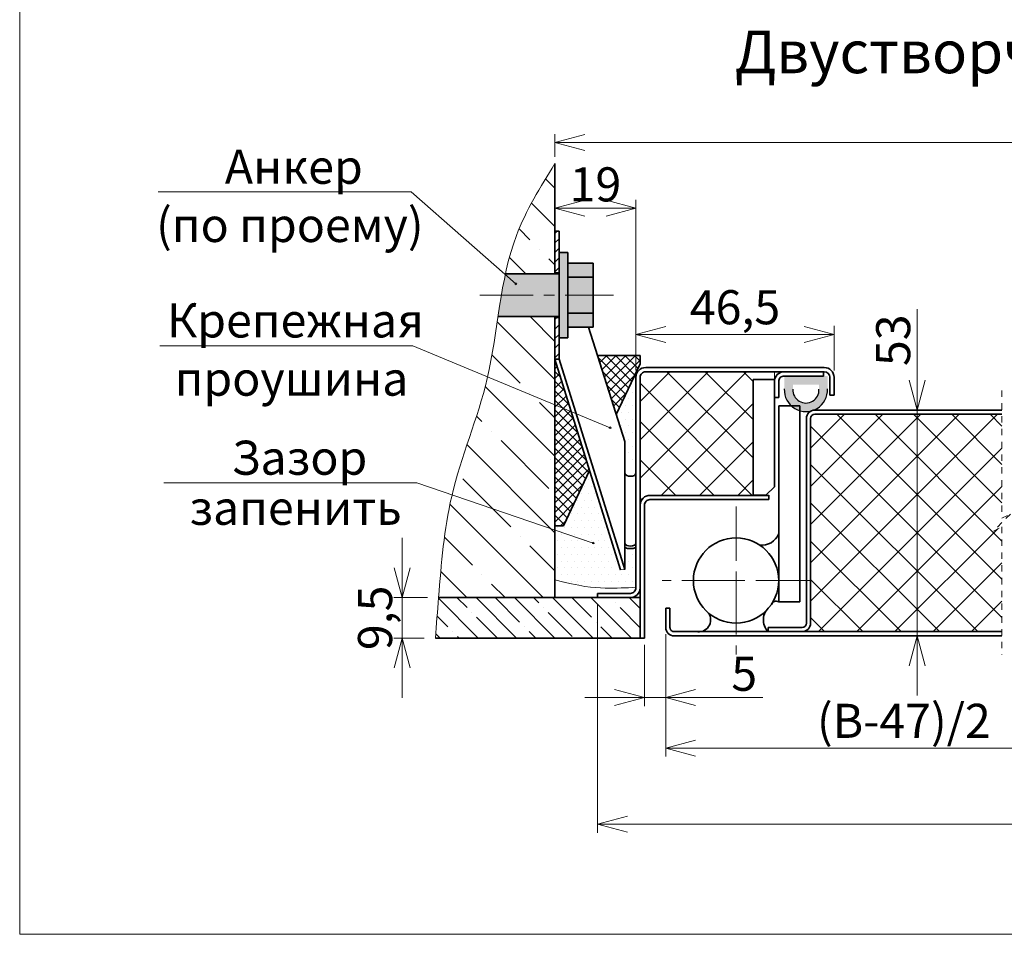
# Model space of a CAD drawing. Units: millimetres. Extents: x -86233 to -17033, y -21117 to 14280.
# Drawn here: x -86233 to -86002, y 13834 to 14048 of the extents above; entities that cross this region are included whole.
import ezdxf

# ---------------------------------------------------------------- set-up
doc = ezdxf.new("R2010")
doc.units = ezdxf.units.MM
for name, pattern in [('CENTER', [2, 1.25, -0.25, 0.25, -0.25]), ('CENTERX2', [20.32, 12.7, -2.54, 2.54, -2.54]), ('HIDDEN', [4.5, 1.5, -1.5, 1.5])]:
    doc.linetypes.add(name, pattern=pattern)
doc.styles.add('Обычный текст (ГОСТ)', font='GOST Common Italic.ttf')
doc.dimstyles.new('ГОСТ 1-2', dxfattribs={"dimscale": 2, "dimtxt": 4, "dimasz": 3.5, "dimexe": 1, "dimexo": 0.8, "dimgap": 0.8, "dimtad": 1, "dimrnd": 1e-08, "dimtxsty": 'Обычный текст (ГОСТ)', "dimblk": 'OPEN30', "dimcen": 0.09, "dimdle": 15, "dimclrd": 256, "dimclre": 256, "dimclrt": 256, "dimazin": 2, "dimtfac": 0.625, "dimtmove": 0, "dimatfit": 3, "dimldrblk": 'OPEN30', "dimfxl": 0, "dimtolj": 1, "dimtzin": 0, "dimlwd": 13, "dimlwe": 13, "dimarcsym": 0})

# ---------------------------------------------------------------- blocks, each defined once
blk = doc.blocks.new('_Open30')
at = {"color": 0, "linetype": 'ByBlock', "lineweight": -2}
for p, q in [((-1, 0.268), (0, 0)), ((0, 0), (-1, -0.268)), ((0, 0), (-1, 0))]:
    blk.add_line(p, q, dxfattribs=at)
blk = doc.blocks.new('*D818')
at = {"lineweight": 13}
for p, q in [((-86088.59, 13966.18), (-86088.59, 13976.62)), ((-86042.09, 13966.18), (-86042.09, 13976.62)), ((-86049.09, 13974.62), (-86081.59, 13974.62))]:
    blk.add_line(p, q, dxfattribs=at)
at = {"layer": 'Defpoints', "color": 0, "lineweight": 13}
for p in [(-86088.59, 13974.62), (-86088.59, 13964.58), (-86042.09, 13964.58)]:
    blk.add_point(p, dxfattribs=at)
at = {"lineweight": 13, "xscale": 7, "yscale": 7, "zscale": 7, "rotation": 180}
blk.add_blockref('_Open30', (-86088.59, 13974.62), dxfattribs=at)
at = {"lineweight": 13, "xscale": 7, "yscale": 7, "zscale": 7}
blk.add_blockref('_Open30', (-86042.09, 13974.62), dxfattribs=at)
at = {"lineweight": 13, "insert": (-86065.34, 13981.02), "char_height": 8, "attachment_point": 5, "style": 'Обычный текст (ГОСТ)'}
blk.add_mtext('\\A1;46,5', dxfattribs=at)
blk = doc.blocks.new('*D819')
at = {"lineweight": 13}
for p, q in [((-86022.63, 13956.89), (-86022.63, 13980.6)), ((-86022.63, 13963.89), (-86022.63, 13970.89)), ((-86013.9, 13956.89), (-86024.63, 13956.89)), ((-86022.63, 13956.89), (-86022.63, 13949.89)), ((-86022.63, 13910.89), (-86022.63, 13949.89)), ((-86022.63, 13903.89), (-86022.63, 13910.89)), ((-86015.11, 13903.89), (-86024.63, 13903.89)), ((-86022.63, 13896.89), (-86022.63, 13889.89))]:
    blk.add_line(p, q, dxfattribs=at)
at = {"layer": 'Defpoints', "color": 0, "lineweight": 13}
for p in [(-86012.3, 13956.89), (-86022.63, 13903.89), (-86013.51, 13903.89)]:
    blk.add_point(p, dxfattribs=at)
at = {"lineweight": 13, "xscale": 7, "yscale": 7, "zscale": 7}
for p, rotation in [((-86022.63, 13956.89), 270), ((-86022.63, 13903.89), 90)]:
    blk.add_blockref('_Open30', p, dxfattribs=dict(at, rotation=rotation))
at = {"lineweight": 13, "insert": (-86028.23, 13973.27), "char_height": 8, "attachment_point": 5, "rotation": 90, "style": 'Обычный текст (ГОСТ)'}
blk.add_mtext('\\A1;53', dxfattribs=at)
blk = doc.blocks.new('*D820')
at = {"lineweight": 13}
for p, q in [((-86081.59, 13904.29), (-86081.59, 13875.56)), ((-85969.85, 13904.59), (-85969.85, 13875.56)), ((-85976.85, 13877.56), (-86074.59, 13877.56))]:
    blk.add_line(p, q, dxfattribs=at)
at = {"layer": 'Defpoints', "color": 0, "lineweight": 13}
for p in [(-86081.59, 13905.89), (-85969.85, 13906.19), (-86081.59, 13877.56)]:
    blk.add_point(p, dxfattribs=at)
at = {"lineweight": 13, "xscale": 7, "yscale": 7, "zscale": 7, "rotation": 180}
blk.add_blockref('_Open30', (-86081.59, 13877.56), dxfattribs=at)
at = {"lineweight": 13, "xscale": 7, "yscale": 7, "zscale": 7}
blk.add_blockref('_Open30', (-85969.85, 13877.56), dxfattribs=at)
at = {"lineweight": 13, "insert": (-86025.72, 13883.96), "char_height": 8, "attachment_point": 5, "style": 'Обычный текст (ГОСТ)'}
blk.add_mtext('\\A1;(В-47)/2', dxfattribs=at)
blk = doc.blocks.new('*D821')
at = {"lineweight": 13}
for p, q in [((-86081.59, 13904.29), (-86081.59, 13887.41)), ((-86086.59, 13901.78), (-86086.59, 13887.41)), ((-86093.59, 13889.41), (-86100.59, 13889.41)), ((-86086.59, 13889.41), (-86081.59, 13889.41)), ((-86074.59, 13889.41), (-86058.77, 13889.41))]:
    blk.add_line(p, q, dxfattribs=at)
at = {"layer": 'Defpoints', "color": 0, "lineweight": 13}
for p in [(-86081.59, 13905.89), (-86086.59, 13903.38), (-86086.59, 13889.41)]:
    blk.add_point(p, dxfattribs=at)
at = {"lineweight": 13, "xscale": 7, "yscale": 7, "zscale": 7}
blk.add_blockref('_Open30', (-86086.59, 13889.41), dxfattribs=at)
at = {"lineweight": 13, "xscale": 7, "yscale": 7, "zscale": 7, "rotation": 180}
blk.add_blockref('_Open30', (-86081.59, 13889.41), dxfattribs=at)
at = {"lineweight": 13, "insert": (-86063.18, 13895.01), "char_height": 8, "attachment_point": 5, "style": 'Обычный текст (ГОСТ)'}
blk.add_mtext('\\A1;5', dxfattribs=at)
blk = doc.blocks.new('*D822')
at = {"lineweight": 13}
for p, q in [((-86143.4, 13919.88), (-86143.4, 13926.88)), ((-86137.49, 13912.88), (-86145.4, 13912.88)), ((-86143.4, 13912.88), (-86143.4, 13903.38)), ((-86138.25, 13903.38), (-86145.4, 13903.38)), ((-86143.4, 13896.38), (-86143.4, 13889.38))]:
    blk.add_line(p, q, dxfattribs=at)
at = {"layer": 'Defpoints', "color": 0, "lineweight": 13}
for p in [(-86135.89, 13912.88), (-86143.4, 13903.38), (-86136.65, 13903.38)]:
    blk.add_point(p, dxfattribs=at)
at = {"lineweight": 13, "xscale": 7, "yscale": 7, "zscale": 7}
for p, rotation in [((-86143.4, 13912.88), 270), ((-86143.4, 13903.38), 90)]:
    blk.add_blockref('_Open30', p, dxfattribs=dict(at, rotation=rotation))
at = {"lineweight": 13, "insert": (-86149.8, 13908.13), "char_height": 8, "attachment_point": 5, "rotation": 90, "style": 'Обычный текст (ГОСТ)'}
blk.add_mtext('\\A1;9,5', dxfattribs=at)
blk = doc.blocks.new('*D823')
at = {"lineweight": 13}
for p, q in [((-86107.59, 14016.31), (-86107.59, 14021.66)), ((-85811.03, 14016.31), (-85811.03, 14021.66)), ((-85818.03, 14019.66), (-86100.59, 14019.66))]:
    blk.add_line(p, q, dxfattribs=at)
at = {"layer": 'Defpoints', "color": 0, "lineweight": 13}
for p in [(-86107.59, 14019.66), (-86107.59, 14014.71), (-85811.03, 14014.71)]:
    blk.add_point(p, dxfattribs=at)
at = {"lineweight": 13, "xscale": 7, "yscale": 7, "zscale": 7, "rotation": 180}
blk.add_blockref('_Open30', (-86107.59, 14019.66), dxfattribs=at)
at = {"lineweight": 13, "xscale": 7, "yscale": 7, "zscale": 7}
blk.add_blockref('_Open30', (-85811.03, 14019.66), dxfattribs=at)
at = {"lineweight": 13, "insert": (-85954.06, 14026.86), "char_height": 8, "attachment_point": 5, "style": 'Обычный текст (ГОСТ)'}
blk.add_mtext('\\A1;В+20 (проем)', dxfattribs=at)
blk = doc.blocks.new('*D828')
at = {"lineweight": 13, "ltscale": 10}
for p, q in [((-86097.59, 13911.28), (-86097.59, 13857.69)), ((-85821.03, 13911.28), (-85821.03, 13857.69)), ((-86090.59, 13859.69), (-85828.03, 13859.69))]:
    blk.add_line(p, q, dxfattribs=at)
at = {"layer": 'Defpoints', "color": 0, "lineweight": 13, "ltscale": 10}
for p in [(-86097.59, 13912.88), (-85821.03, 13912.88), (-85821.03, 13859.69)]:
    blk.add_point(p, dxfattribs=at)
at = {"lineweight": 13, "ltscale": 10, "xscale": 7, "yscale": 7, "zscale": 7, "rotation": 180}
blk.add_blockref('_Open30', (-86097.59, 13859.69), dxfattribs=at)
at = {"lineweight": 13, "ltscale": 10, "xscale": 7, "yscale": 7, "zscale": 7}
blk.add_blockref('_Open30', (-85821.03, 13859.69), dxfattribs=at)
at = {"lineweight": 13, "ltscale": 10, "insert": (-85959.31, 13866.89), "char_height": 8, "attachment_point": 5, "style": 'Обычный текст (ГОСТ)'}
blk.add_mtext('\\A1;B (коробка)', dxfattribs=at)
blk = doc.blocks.new('*D833')
at = {"lineweight": 13, "ltscale": 10}
for p, q in [((-86107.59, 14002.26), (-86107.59, 14006.25)), ((-86088.59, 13966.18), (-86088.59, 14006.25)), ((-86095.59, 14004.25), (-86100.59, 14004.25))]:
    blk.add_line(p, q, dxfattribs=at)
at = {"layer": 'Defpoints', "color": 0, "lineweight": 13, "ltscale": 10}
for p in [(-86107.59, 14004.25), (-86107.59, 14000.66), (-86088.59, 13964.58)]:
    blk.add_point(p, dxfattribs=at)
at = {"lineweight": 13, "ltscale": 10, "xscale": 7, "yscale": 7, "zscale": 7, "rotation": 180}
blk.add_blockref('_Open30', (-86107.59, 14004.25), dxfattribs=at)
at = {"lineweight": 13, "ltscale": 10, "xscale": 7, "yscale": 7, "zscale": 7}
blk.add_blockref('_Open30', (-86088.59, 14004.25), dxfattribs=at)
at = {"lineweight": 13, "ltscale": 10, "insert": (-86098.09, 14009.85), "char_height": 8, "attachment_point": 5, "style": 'Обычный текст (ГОСТ)'}
blk.add_mtext('\\A1;19', dxfattribs=at)

msp = doc.modelspace()

# ---------------------------------------------------------------- hatches: boundary and pattern name
at = {"lineweight": 13, "ltscale": 10}
h = msp.add_hatch(dxfattribs=at)
h.set_pattern_fill('ANSI35', color=253, scale=2, angle=90)
h.set_pattern_definition([(135, (-108247.578, 7726.389), (-8.980256, -8.980256), []), (135, (-108247.578, 7735.369), (-8.980256, -8.980256), [15.875, -3.175, 0, -3.175])])
edge = h.paths.add_edge_path()
edge.add_line((-86107.593, 13925.934), (-86131.809, 13936.618))
edge.add_spline(control_points=[(-86131.809, 13936.618), (-86133.626, 13928.888), (-86134.259, 13920.882), (-86134.893, 13912.875)], knot_values=[0, 0, 0, 0, 23.9419836, 23.9419836, 23.9419836, 23.9419836], degree=3, periodic=0)
edge.add_line((-86134.893, 13912.875), (-86107.593, 13912.875))
edge.add_line((-86107.593, 13912.875), (-86107.593, 13925.934))
edge = h.paths.add_edge_path()
edge.add_line((-86107.593, 13956.92), (-86123.475, 13964.323))
edge.add_spline(control_points=[(-86123.475, 13964.323), (-86125.691, 13954.895), (-86129.613, 13945.959), (-86131.809, 13936.618)], knot_values=[0, 0, 0, 0, 28.931719, 28.931719, 28.931719, 28.931719], degree=3, periodic=0)
edge.add_line((-86131.809, 13936.618), (-86107.593, 13925.934))
edge.add_line((-86107.593, 13925.934), (-86107.593, 13956.92))
edge = h.paths.add_edge_path()
edge.add_line((-86107.593, 13978.843), (-86120.944, 13978.843))
edge.add_spline(control_points=[(-86120.944, 13978.843), (-86121.672, 13973.981), (-86122.355, 13969.089), (-86123.475, 13964.323)], knot_values=[52.8737026, 52.8737026, 52.8737026, 52.8737026, 67.4988837, 67.4988837, 67.4988837, 67.4988837], degree=3, periodic=0)
edge.add_line((-86123.475, 13964.323), (-86107.593, 13956.92))
edge.add_line((-86107.593, 13956.92), (-86107.593, 13978.843))
edge = h.paths.add_edge_path()
edge.add_line((-86107.593, 13998.843), (-86107.593, 14014.712))
edge.add_spline(control_points=[(-86107.593, 14014.712), (-86111.001, 14009.221), (-86115.985, 14001.189), (-86118.452, 13992.285), (-86119.088, 13989.415)], knot_values=[78.2081794, 78.2081794, 78.2081794, 78.2081794, 97.3593256, 106.2235663, 106.2235663, 106.2235663, 106.2235663], degree=3, periodic=0)
edge.add_line((-86119.088, 13989.415), (-86118.437, 13988.843))
edge.add_line((-86118.437, 13988.843), (-86107.593, 13988.843))
edge.add_line((-86107.593, 13988.843), (-86107.593, 13998.843))
h = msp.add_hatch(dxfattribs=at)
h.set_pattern_fill('ANSI31', color=256, scale=0.5)
h.set_pattern_definition([(45, (-88545.9492, 18688.0655), (-1.122532, 1.122532), [])])
h.paths.add_polyline_path([(-86107.593, 13978.593), (-86106.593, 13978.593), (-86106.593, 13968.843), (-86107.593, 13968.843)])
h.paths.add_polyline_path([(-86107.593, 13998.843), (-86106.593, 13998.843), (-86106.593, 13989.093), (-86107.593, 13989.093)])
at = {"lineweight": 20, "ltscale": 10}
h = msp.add_hatch(color=1, dxfattribs=at)
h.dxf.hatch_style = 1
edge = h.paths.add_edge_path()
edge.add_spline(control_points=[(-86120.159, 13983.843), (-86120.439, 13982.184), (-86120.694, 13980.515), (-86120.944, 13978.843)], knot_values=[67.4988837, 67.4988837, 67.4988837, 67.4988837, 72.5293231, 72.5293231, 72.5293231, 72.5293231], degree=3, periodic=0)
edge.add_line((-86120.944, 13978.843), (-86107.593, 13978.843))
edge.add_line((-86107.593, 13978.843), (-86106.593, 13978.843))
edge.add_line((-86106.593, 13978.843), (-86106.593, 13983.843))
edge.add_line((-86106.593, 13983.843), (-86120.159, 13983.843))
edge = h.paths.add_edge_path()
edge.add_spline(control_points=[(-86119.212, 13988.843), (-86119.567, 13987.191), (-86119.875, 13985.522), (-86120.159, 13983.843)], knot_values=[72.5293231, 72.5293231, 72.5293231, 72.5293231, 77.6203335, 77.6203335, 77.6203335, 77.6203335], degree=3, periodic=0)
edge.add_line((-86120.159, 13983.843), (-86106.593, 13983.843))
edge.add_line((-86106.593, 13983.843), (-86106.593, 13988.843))
edge.add_line((-86106.593, 13988.843), (-86107.593, 13988.843))
edge.add_line((-86107.593, 13988.843), (-86118.437, 13988.843))
edge.add_line((-86118.437, 13988.843), (-86115.911, 13986.626))
edge.add_arc((-86115.474, 13987.259), 0.77, 235.35286, 263.36333)
edge.add_arc((-86115.683, 13986.694), 0.233, 238.95109, 301.04891, ccw=False)
edge.add_arc((-86115.745, 13986.653), 0.169, 189.21088, 249.93632, ccw=False)
edge.add_line((-86115.911, 13986.626), (-86118.437, 13988.843))
edge.add_line((-86118.437, 13988.843), (-86119.212, 13988.843))
h.paths.add_polyline_path([(-86104.593, 13993.843), (-86106.593, 13993.843), (-86106.593, 13983.843), (-86104.593, 13983.843)])
h.paths.add_polyline_path([(-86098.593, 13991.343), (-86104.593, 13991.343), (-86104.593, 13988.049), (-86098.593, 13988.049)])
h.paths.add_polyline_path([(-86098.593, 13988.049), (-86104.593, 13988.049), (-86104.593, 13983.843), (-86098.593, 13983.843)])
h.paths.add_polyline_path([(-86098.593, 13983.843), (-86104.593, 13983.843), (-86104.593, 13979.637), (-86098.593, 13979.637)])
h.paths.add_polyline_path([(-86104.593, 13983.843), (-86106.593, 13983.843), (-86106.593, 13978.843), (-86106.593, 13973.843), (-86104.593, 13973.843)])
h.paths.add_polyline_path([(-86098.593, 13979.637), (-86104.593, 13979.637), (-86104.593, 13976.343), (-86098.593, 13976.343)])
at = {"lineweight": 13, "ltscale": 10}
h = msp.add_hatch(dxfattribs=at)
h.set_pattern_fill('ANSI37', color=74, scale=0.5)
h.set_pattern_definition([(45, (-9.6925, -251.7616), (-1.122532015, 1.122532015), []), (135, (-9.6925, -251.7616), (-1.122532015, -1.122532015), [])])
h.paths.add_polyline_path([(-86087.593, 13967.698), (-86087.593, 13969.698), (-86097.58, 13969.698), (-86093.209, 13955.842)])
h.paths.add_polyline_path([(-86103.76, 13956.539), (-86107.593, 13958.133), (-86107.593, 13938.722), (-86107.593, 13929.698), (-86105.593, 13929.698), (-86099.443, 13942.682)])
h.paths.add_polyline_path([(-86107.593, 13968.843), (-86107.593, 13958.133), (-86103.76, 13956.539)])
h = msp.add_hatch(dxfattribs=at)
h.set_pattern_fill('ANSI37', color=253, scale=2)
h.set_pattern_definition([(45, (-9.6925, -443.3014), (-4.49012806, 4.49012806), []), (135, (-9.6925, -443.3014), (-4.49012806, -4.49012806), [])])
h.paths.add_polyline_path([(-86087.593, 13934.575), (-86087.593, 13964.575, -0.4142136), (-86086.293, 13965.875), (-86053.793, 13965.875, 0.4142136), (-86056.093, 13963.575), (-86056.093, 13964.038), (-86061.093, 13964.038), (-86061.093, 13936.888), (-86058.093, 13936.888), (-86057.393, 13936.875), (-86085.293, 13936.875, 0.4142136)])
at = {"lineweight": 18, "ltscale": 10}
h = msp.add_hatch(dxfattribs=at)
h.set_pattern_fill('DOTS', color=30)
h.set_pattern_definition([(0, (-9.6925, -251.7616), (0.79375, 1.5875), [0, -1.5875])])
h.paths.add_polyline_path([(-86088.593, 13965.587), (-86093.209, 13955.842), (-86088.761, 13941.742), (-86088.687, 13941.808), (-86088.593, 13942.086)])
edge = h.paths.add_edge_path()
edge.add_line((-86099.443, 13942.682), (-86105.593, 13929.698))
edge.add_line((-86105.593, 13929.698), (-86107.593, 13929.698))
edge.add_line((-86107.593, 13929.698), (-86107.593, 13928.754))
edge.add_line((-86107.593, 13928.754), (-86098.787, 13925.755))
edge.add_arc((-86098.599, 13925.691), 0.199, 0, 161.19327, ccw=False)
edge.add_arc((-86098.599, 13925.691), 0.199, -198.80673, 0, ccw=False)
edge.add_line((-86098.787, 13925.755), (-86107.593, 13928.754))
edge.add_line((-86107.593, 13928.754), (-86107.593, 13917.029))
edge.add_spline(control_points=[(-86107.593, 13917.029), (-86101.725, 13915.48), (-86095.667, 13914.914), (-86090.896, 13915.175), (-86088.593, 13915.301)], knot_values=[1.0401042, 1.0401042, 1.0401042, 1.0401042, 8.3927765, 15.2546358, 15.2546358, 15.2546358, 15.2546358], degree=3, periodic=0)
edge.add_line((-86088.593, 13915.301), (-86088.593, 13924.615))
edge.add_arc((-86089.893, 13928.091), 3.711, 249.36514, 290.5013, ccw=False)
edge.add_line((-86091.201, 13924.618), (-86091.201, 13919.476))
edge.add_line((-86091.201, 13919.476), (-86092.197, 13919.426))
edge.add_line((-86092.197, 13919.426), (-86099.443, 13942.682))
h = msp.add_hatch(color=251)
h.dxf.hatch_style = 1
h.paths.add_polyline_path([(-86053.765, 13964.875), (-86053.765, 13961.869, 1.0517168), (-86043.635, 13961.869), (-86043.635, 13964.875)])
h.paths.add_polyline_path([(-86045.635, 13962.875), (-86045.633, 13961.768, -1.0517168), (-86051.768, 13961.768), (-86051.765, 13962.875)], flags=16)
at = {"lineweight": 13, "ltscale": 10}
h = msp.add_hatch(dxfattribs=at)
h.set_pattern_fill('ANSI37', color=253, scale=2)
h.set_pattern_definition([(45, (-9.6925, -251.7616), (-4.49012806, 4.49012806), []), (135, (-9.6925, -251.7616), (-4.49012806, -4.49012806), [])])
h.paths.add_polyline_path([(-86002.704, 13955.888), (-86046.593, 13955.888, 0.4142136), (-86047.593, 13954.888), (-86047.593, 13906.888, -0.4142136), (-86049.593, 13904.888), (-86002.704, 13904.888), (-86002.704, 13929.489), (-86004.704, 13928.489), (-86002.704, 13930.489), (-86000.704, 13932.489), (-86002.704, 13931.489)])
h.paths.add_polyline_path([(-85959.851, 13962.588, -0.4142136), (-85957.551, 13964.888), (-85958.898, 13964.888, 0.1989124), (-85959.817, 13964.507), (-85967.763, 13956.562, -0.1989124), (-85969.389, 13955.888), (-85999.595, 13955.888), (-85999.595, 13931.489), (-85997.595, 13932.489), (-85999.595, 13930.489), (-86001.595, 13928.489), (-85999.595, 13929.489), (-85999.595, 13904.888), (-85972.151, 13904.888, 0.4142136), (-85970.851, 13906.188), (-85970.851, 13912.588, -0.4142136), (-85968.551, 13914.888), (-85961.151, 13914.888, 0.4142136), (-85959.851, 13916.188)])
h.paths.add_polyline_path([(-85914.005, 13955.888), (-85948.551, 13955.888, 0.4142136), (-85949.851, 13954.588), (-85949.851, 13907.188, -0.4142136), (-85952.151, 13904.888), (-85914.005, 13904.888), (-85914.005, 13929.489), (-85916.005, 13928.489), (-85914.005, 13930.489), (-85912.005, 13932.489), (-85914.005, 13931.489)])
h.paths.add_polyline_path([(-85871.03, 13954.888, 0.4142136), (-85872.03, 13955.888), (-85910.979, 13955.888), (-85910.979, 13931.489), (-85908.979, 13932.489), (-85910.979, 13930.489), (-85912.979, 13928.489), (-85910.979, 13929.489), (-85910.979, 13904.888), (-85869.03, 13904.888, -0.4142136), (-85871.03, 13906.888)])
h = msp.add_hatch(dxfattribs=at)
h.set_pattern_fill('ANSI35', color=253, angle=90)
h.set_pattern_definition([(135, (-8.6925, -443.3014), (-4.49012806, -4.49012806), []), (135, (-8.6925, -438.811), (-4.49012806, -4.49012806), [7.9375, -1.5875, 0, -1.5875])])
edge = h.paths.add_edge_path()
edge.add_spline(control_points=[(-86134.893, 13912.875), (-86135.144, 13909.709), (-86135.395, 13906.542), (-86135.646, 13903.375)], knot_values=[-9.4694642, -9.4694642, -9.4694642, -9.4694642, 0, 0, 0, 0], degree=3, periodic=0)
edge.add_line((-86135.646, 13903.375), (-86087.593, 13903.375))
edge.add_line((-86087.593, 13903.375), (-86087.593, 13912.875))
edge.add_line((-86087.593, 13912.875), (-86134.893, 13912.875))

# ---------------------------------------------------------------- linework, layer by layer
at = {"lineweight": 35, "ltscale": 10}
for p, q in [((-86107.593, 13996.958), (-86107.593, 14014.712)), ((-86106.593, 13998.843), (-86107.593, 13998.843)), ((-86106.593, 13998.843), (-86106.593, 13968.843)), ((-86106.593, 13993.843), (-86104.593, 13993.843)), ((-86104.593, 13993.843), (-86104.593, 13973.843)), ((-86104.593, 13991.343), (-86098.593, 13991.343)), ((-86098.593, 13991.343), (-86098.593, 13976.343)), ((-86107.593, 13988.843), (-86119.212, 13988.843)), ((-86106.593, 13989.093), (-86107.593, 13989.093)), ((-86107.593, 13988.843), (-86106.593, 13988.843)), ((-86098.593, 13988.049), (-86104.593, 13988.049)), ((-86098.593, 13979.637), (-86104.593, 13979.637)), ((-86107.593, 13978.843), (-86120.944, 13978.843)), ((-86107.593, 13912.875), (-86107.593, 13978.843)), ((-86107.593, 13978.843), (-86106.593, 13978.843)), ((-86107.593, 13978.722), (-86107.593, 13938.722)), ((-86106.593, 13978.593), (-86107.593, 13978.593)), ((-86098.593, 13976.343), (-86104.593, 13976.343)), ((-86104.593, 13973.843), (-86106.593, 13973.843)), ((-86106.593, 13968.843), (-86107.593, 13968.843)), ((-86097.58, 13969.698), (-86087.593, 13969.698)), ((-86087.593, 13969.698), (-86087.593, 13967.698)), ((-86087.593, 13967.698), (-86093.209, 13955.842)), ((-86055.093, 13959.875), (-86056.093, 13959.875)), ((-86099.443, 13942.682), (-86105.593, 13929.698)), ((-86107.593, 13929.698), (-86105.593, 13929.698)), ((-86134.893, 13912.875), (-86087.593, 13912.875)), ((-86097.593, 13913.875), (-86097.593, 13912.875)), ((-86087.593, 13903.375), (-86135.646, 13903.375)), ((-86087.593, 13903.375), (-86086.593, 13903.375))]:
    msp.add_line(p, q, dxfattribs=at)
at = {"lineweight": 13, "ltscale": 10}
for p, q in [((-86200.662, 14008.066), (-86141.33, 14008.066)), ((-86141.33, 14008.066), (-86116.762, 13986.494)), ((-86106.593, 13988.843), (-86106.593, 13978.843)), ((-86200.276, 13972), (-86140.944, 13972)), ((-86140.944, 13972), (-86094.632, 13952.743)), ((-86088.447, 13965.896), (-86088.254, 13965.778)), ((-86056.093, 13964.038), (-86056.093, 13965.875)), ((-86108.593, 13945.378), (-86108.593, 13945.378)), ((-86199.332, 13939.791), (-86140, 13939.791)), ((-86140, 13939.791), (-86098.599, 13925.691)), ((-86087.593, 13912.875), (-86087.593, 13903.375)), ((-86086.593, 13903.375), (-86119.575, 13903.375))]:
    msp.add_line(p, q, dxfattribs=at)
at = {"color": 7, "linetype": 'Continuous', "lineweight": 35}
for p, q in [((-86107.593, 13998.843), (-86107.593, 13988.843)), ((-86107.593, 13978.843), (-86107.593, 13968.843)), ((-86091.201, 13949.476), (-86099.677, 13976.343)), ((-86107.593, 13968.843), (-86092.197, 13919.426)), ((-86106.593, 13968.843), (-86091.227, 13919.475)), ((-86044.393, 13966.875), (-86086.293, 13966.875)), ((-86044.393, 13965.875), (-86086.293, 13965.875)), ((-86053.793, 13965.875), (-86044.593, 13965.875)), ((-86044.593, 13964.875), (-86044.593, 13965.875)), ((-86088.593, 13964.575), (-86088.593, 13915.175)), ((-86087.593, 13964.575), (-86087.593, 13915.164)), ((-86061.093, 13936.888), (-86061.093, 13964.038)), ((-86056.093, 13964.038), (-86061.093, 13964.038)), ((-86056.093, 13948.949), (-86056.093, 13964.038)), ((-86056.093, 13959.875), (-86056.093, 13963.575)), ((-86055.093, 13959.875), (-86055.093, 13963.575)), ((-86055.093, 13959.875), (-86055.093, 13963.575)), ((-86053.793, 13964.875), (-86044.593, 13964.875)), ((-86043.093, 13960.375), (-86043.093, 13964.575)), ((-86042.093, 13960.375), (-86042.093, 13964.575)), ((-86056.093, 13938.888), (-86056.093, 13961.888)), ((-86043.093, 13960.375), (-86042.093, 13960.375)), ((-86055.093, 13957.888), (-86055.093, 13911.888)), ((-86050.093, 13957.888), (-86055.093, 13957.888)), ((-86050.093, 13957.888), (-86050.093, 13911.888)), ((-86091.201, 13942.104), (-86091.201, 13949.476)), ((-86091.189, 13942.021), (-86091.201, 13942.104)), ((-86091.189, 13925.638), (-86091.189, 13942.021)), ((-86058.093, 13936.888), (-86056.093, 13938.888)), ((-86085.293, 13936.875), (-86057.393, 13936.875)), ((-86085.293, 13935.875), (-86057.393, 13935.875)), ((-86058.093, 13936.888), (-86061.093, 13936.888)), ((-86057.393, 13935.888), (-86057.393, 13936.888)), ((-86087.593, 13903.375), (-86087.593, 13934.575)), ((-86086.593, 13903.375), (-86086.593, 13934.575)), ((-86091.201, 13919.476), (-86091.201, 13925.721)), ((-86091.201, 13925.721), (-86091.189, 13925.638)), ((-86091.189, 13925.638), (-86091.201, 13925.638)), ((-86097.593, 13913.875), (-86089.893, 13913.875)), ((-86097.593, 13912.875), (-86089.893, 13912.875)), ((-86081.593, 13905.888), (-86081.593, 13910.388)), ((-86081.593, 13910.388), (-86080.593, 13910.388)), ((-86080.593, 13905.888), (-86080.593, 13910.388)), ((-86055.093, 13911.888), (-86050.093, 13911.888)), ((-86079.593, 13904.888), (-86002.704, 13904.888)), ((-86079.593, 13903.888), (-86002.704, 13903.888))]:
    msp.add_line(p, q, dxfattribs=at)
at = {"color": 253, "linetype": 'CENTER', "lineweight": 18, "ltscale": 10}
msp.add_line((-86125.222, 13983.843), (-86093.886, 13983.843), dxfattribs=at)
at = {"color": 7, "linetype": 'Continuous', "lineweight": 15}
for p, q in [((-86056.093, 13959.888), (-86056.093, 13963.588)), ((-86056.093, 13939.038), (-86056.093, 13947.949)), ((-86061.093, 13936.875), (-86058.093, 13936.875)), ((-86092.197, 13919.426), (-86091.201, 13919.476))]:
    msp.add_line(p, q, dxfattribs=at)
at = {"color": 7, "linetype": 'HIDDEN', "lineweight": 0}
for p, q in [((-86002.704, 13961.471), (-86002.704, 13931.489)), ((-86002.704, 13931.489), (-86000.704, 13932.489)), ((-86000.704, 13932.489), (-86002.704, 13930.489)), ((-86002.704, 13930.489), (-86004.704, 13928.489)), ((-86004.704, 13928.489), (-86002.704, 13929.489)), ((-86002.704, 13929.489), (-86002.704, 13899.488))]:
    msp.add_line(p, q, dxfattribs=at)
at = {"lineweight": 35}
for p, q in [((-86002.704, 13956.888), (-86046.593, 13956.888)), ((-86048.593, 13954.888), (-86048.593, 13906.888)), ((-86047.593, 13954.888), (-86047.593, 13906.888)), ((-86002.704, 13955.888), (-86046.593, 13955.888)), ((-86049.593, 13905.888), (-86057.593, 13905.888)), ((-86057.593, 13904.888), (-86057.593, 13905.888))]:
    msp.add_line(p, q, dxfattribs=at)
for p, q in [((-86048.593, 13954.888), (-86048.593, 13948.949)), ((-86047.593, 13954.888), (-86047.593, 13948.949)), ((-86049.593, 13904.888), (-86057.593, 13904.888))]:
    msp.add_line(p, q)
at = {"linetype": 'CENTERX2', "lineweight": 13}
for p, q in [((-86065.093, 13934.223), (-86065.093, 13916.888)), ((-86065.093, 13916.888), (-86082.428, 13916.888)), ((-86047.759, 13916.888), (-86065.093, 13916.888)), ((-86065.093, 13916.888), (-86065.093, 13899.554))]:
    msp.add_line(p, q, dxfattribs=at)
at = {"lineweight": 13, "ltscale": 10}
msp.add_lwpolyline([(-86233.178, 14280.008), (-85534.854, 14280.008), (-85534.854, 13833.866), (-86233.178, 13833.866)], close=True, dxfattribs=at)
at = {"color": 7, "linetype": 'Continuous', "lineweight": 35, "flags": 128}
for points in [[(-86091.189, 13942.021), (-86091.053, 13941.749), (-86090.751, 13941.526), (-86090.325, 13941.383), (-86089.837, 13941.341), (-86089.357, 13941.407), (-86088.954, 13941.571), (-86088.687, 13941.808), (-86088.593, 13942.086)], [(-86088.593, 13925.703), (-86088.687, 13925.425), (-86088.954, 13925.188), (-86089.357, 13925.024), (-86089.837, 13924.958), (-86090.325, 13925), (-86090.751, 13925.143), (-86091.053, 13925.366), (-86091.189, 13925.638)]]:
    msp.add_lwpolyline(points, dxfattribs=at)
at = {"lineweight": 20, "ltscale": 10}
for centre in [(-86116.762, 13986.494), (-86094.632, 13952.743), (-86098.599, 13925.691)]:
    msp.add_circle(centre, 0.199, dxfattribs=at)
at = {"color": 7, "linetype": 'Continuous', "lineweight": 35}
msp.add_circle((-86065.093, 13916.888), 10, dxfattribs=at)
for centre, radius, start, end in [((-86086.293, 13964.575), 2.3, 89.99991, 180.00018), ((-86086.293, 13964.575), 1.3, 89.99924, 180.00043), ((-86053.793, 13963.575), 2.3, 90.00007, 180.00011), ((-86044.393, 13964.575), 2.3, 359.99982, 90.00009), ((-86044.393, 13964.575), 1.3, 359.99957, 89.99945), ((-86053.793, 13963.575), 1.3, 89.99896, 180.00071), ((-86085.293, 13934.575), 2.3, 90.00003, 180.00012), ((-86085.293, 13934.575), 1.3, 90.00048, 180.00053), ((-86089.893, 13928.091), 3.711, 249.36514, 290.5013), ((-86089.893, 13915.175), 1.3, 269.99896, 0.00071), ((-86089.893, 13915.175), 2.3, 269.99933, 0.00011), ((-86079.593, 13905.888), 2, 180.00041, 269.9997), ((-86079.593, 13905.888), 1, 180.00015, 270.00092)]:
    msp.add_arc(centre, radius, start, end, dxfattribs=at)
for radius in [5.071, 3.071]:
    msp.add_arc((-86048.7, 13961.613), radius, 177.11215, 2.88785)
at = {"lineweight": 35}
for centre, radius, start, end in [((-86046.593, 13954.888), 2, 90, 180), ((-86046.593, 13954.888), 1, 90, 180), ((-86058.97, 13929.331), 4.134, 261.19471, 339.68138), ((-86054.679, 13907.625), 3.998, 129.94431, 223.19509), ((-86055.681, 13910.835), 1.206, 60.84083, 155.94482), ((-86073.892, 13907.657), 2.833, 257.69862, 34.26846), ((-86049.593, 13906.888), 1, 270, 0), ((-86049.593, 13906.888), 2, 270, 0)]:
    msp.add_arc(centre, radius, start, end, dxfattribs=at)
at = {"lineweight": 13, "ltscale": 10}
for points, knots in [([(-86135.646, 13903.375), (-86135.395, 13906.542), (-86135.144, 13909.709), (-86134.893, 13912.875), (-86134.259, 13920.882), (-86132.86, 13938.563), (-86121.054, 13965.459), (-86120.492, 13993.925), (-86111.001, 14009.221), (-86107.593, 14014.712)], [-9.4694642, -9.4694642, -9.4694642, -9.4694642, 0, 0, 0, 23.9419836, 52.8737026, 87.0724202, 106.2235663, 106.2235663, 106.2235663, 106.2235663]), ([(-86107.593, 13917.029), (-86101.725, 13915.48), (-86095.667, 13914.914), (-86090.896, 13915.175), (-86088.593, 13915.301)], [1.0401042, 1.0401042, 1.0401042, 1.0401042, 8.3927765, 15.2546358, 15.2546358, 15.2546358, 15.2546358])]:
    msp.add_open_spline(points, degree=3, knots=knots, dxfattribs=at)

# ---------------------------------------------------------------- texts
at = {"lineweight": 13, "ltscale": 10, "insert": (-85972.581, 14040.932), "char_height": 10, "width": 238.70122, "attachment_point": 5, "style": 'Обычный текст (ГОСТ)'}
msp.add_mtext('\\A1;Двустворчатое исполнение', dxfattribs=at)
at = {"lineweight": 13, "ltscale": 10, "char_height": 8, "attachment_point": 5, "style": 'Обычный текст (ГОСТ)'}
for s, insert in [('\\A1;Анкер', (-86168.862, 14013.983)), ('\\A1;(по проему)', (-86169.789, 14000.318)), ('\\A1;Крепежная', (-86168.476, 13977.918)), ('\\A1;проушина', (-86169.403, 13964.252)), ('\\A1;Зазор', (-86167.532, 13945.708)), ('\\A1;запенить', (-86168.459, 13933.947))]:
    msp.add_mtext(s, dxfattribs=dict(at, insert=insert))

# ---------------------------------------------------------------- dimensions: what is measured, and where the dimension line sits
at = {"lineweight": 13}
for base, p1, p2, text, picture, middle in [((-86107.593, 14019.66), (-85811.03, 14014.712), (-86107.593, 14014.712), 'В+20 (проем)', '*D823', (-85954.064, 14019.66)), ((-86081.593, 13877.558), (-85969.851, 13906.188), (-86081.593, 13905.888), '(В-47)/2', '*D820', (-86025.722, 13877.558))]:
    dim = msp.add_linear_dim(base=base, p1=p1, p2=p2, angle=180, text=text, dimstyle='ГОСТ 1-2', dxfattribs=at)
    dim.commit()
    dim.dimension.update_dxf_attribs({"geometry": picture, "text_midpoint": middle, "dimtype": 160})
at = {"lineweight": 13, "ltscale": 10}
dim = msp.add_linear_dim(base=(-86107.593, 14004.255), p1=(-86088.593, 13964.575), p2=(-86107.593, 14000.665), dimstyle='ГОСТ 1-2', override={"dimfxl": 1.25}, dxfattribs=at)
dim.commit()
dim.dimension.update_dxf_attribs({"geometry": '*D833', "text_midpoint": (-86098.093, 14009.855)})
at = {"lineweight": 13}
dim = msp.add_linear_dim(base=(-86088.593, 13974.622), p1=(-86042.093, 13964.575), p2=(-86088.593, 13964.575), angle=180, dimstyle='ГОСТ 1-2', dxfattribs=at)
dim.commit()
dim.dimension.update_dxf_attribs({"geometry": '*D818', "text_midpoint": (-86065.343, 13981.022)})
for base, p1, p2, angle, picture, middle in [((-86022.634, 13903.888), (-86012.304, 13956.888), (-86013.508, 13903.888), 90, '*D819', (-86022.634, 13973.266)), ((-86143.399, 13903.375), (-86135.893, 13912.875), (-86136.646, 13903.375), 90, '*D822', (-86143.399, 13908.125)), ((-86086.593, 13889.41), (-86081.593, 13905.888), (-86086.593, 13903.375), 180, '*D821', (-86063.181, 13889.41))]:
    dim = msp.add_linear_dim(base=base, p1=p1, p2=p2, angle=angle, dimstyle='ГОСТ 1-2', dxfattribs=at)
    dim.commit()
    dim.dimension.update_dxf_attribs({"geometry": picture, "text_midpoint": middle, "dimtype": 160})
at = {"lineweight": 13, "ltscale": 10}
dim = msp.add_linear_dim(base=(-85821.03, 13859.689), p1=(-86097.593, 13912.875), p2=(-85821.03, 13912.875), text='B (коробка)', dimstyle='ГОСТ 1-2', override={"dimfxl": 1.25}, dxfattribs=at)
dim.commit()
dim.dimension.update_dxf_attribs({"geometry": '*D828', "text_midpoint": (-85959.312, 13859.689), "dimtype": 160})

doc.saveas('drawing.dxf')
